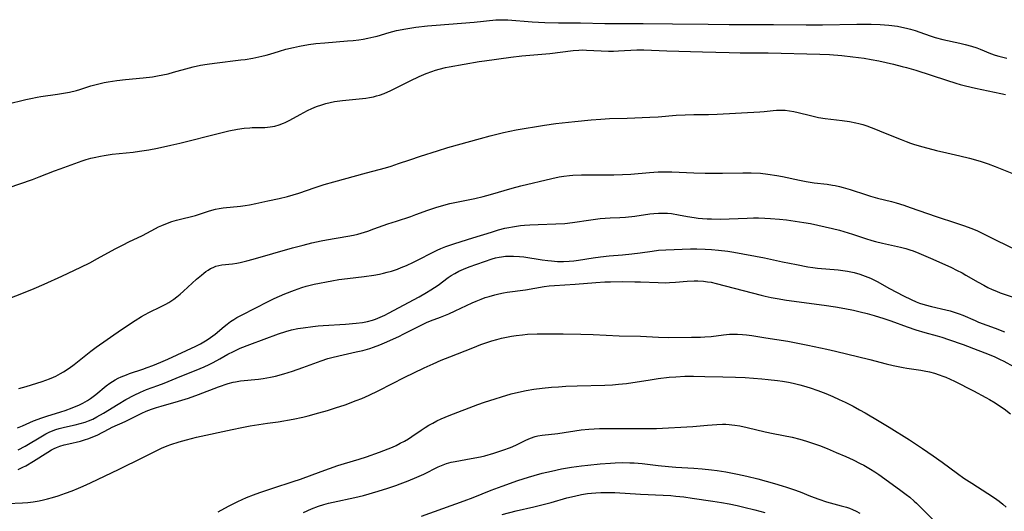
# Model space of a CAD drawing. Units: inches. Extents: x 2044169 to 2049510, y 216336 to 221758.
# Drawn here: x 2045887 to 2046053, y 218661 to 218744 of the extents above; entities that cross this region are included whole.
import ezdxf

# ---------------------------------------------------------------- set-up
doc = ezdxf.new("R2010")
doc.units = ezdxf.units.IN
doc.header["$MEASUREMENT"] = 0
doc.layers.add('c_21_T13S_R18E', color=240, linetype='Continuous')

msp = doc.modelspace()

# ---------------------------------------------------------------- linework, layer by layer
at = {"layer": 'c_21_T13S_R18E'}
for points in [[(2045884.37, 218730.04, 874), (2045887.56, 218730.83, 874), (2045888.42, 218731.02, 874), (2045889.47, 218731.22, 874), (2045890.11, 218731.33, 874), (2045892.93, 218731.73, 874), (2045894.27, 218731.95, 874), (2045894.93, 218732.09, 874), (2045896.12, 218732.38, 874), (2045896.66, 218732.53, 874), (2045898.52, 218733.12, 874), (2045899.21, 218733.32, 874), (2045899.9, 218733.5, 874), (2045900.77, 218733.69, 874), (2045901.46, 218733.83, 874), (2045902.94, 218734.06, 874), (2045904.42, 218734.23, 874), (2045907.39, 218734.49, 874), (2045908.96, 218734.69, 874), (2045909.8, 218734.82, 874), (2045910.73, 218735, 874), (2045911.62, 218735.2, 874), (2045912.51, 218735.43, 874), (2045915.21, 218736.2, 874), (2045915.84, 218736.35, 874), (2045917.07, 218736.62, 874), (2045918.22, 218736.82, 874), (2045919.43, 218736.99, 874), (2045923.9, 218737.51, 874), (2045924.64, 218737.61, 874), (2045925.9, 218737.81, 874), (2045927.42, 218738.13, 874), (2045928.17, 218738.32, 874), (2045928.78, 218738.49, 874), (2045930.44, 218739.02, 874), (2045931.49, 218739.33, 874), (2045932.76, 218739.64, 874), (2045933.81, 218739.86, 874), (2045935.3, 218740.11, 874), (2045936.57, 218740.27, 874), (2045938.06, 218740.42, 874), (2045941.89, 218740.72, 874), (2045942.85, 218740.81, 874), (2045943.8, 218740.93, 874), (2045944.58, 218741.04, 874), (2045945.36, 218741.18, 874), (2045946.39, 218741.41, 874), (2045946.93, 218741.56, 874), (2045948.98, 218742.17, 874), (2045950.19, 218742.47, 874), (2045951.76, 218742.77, 874), (2045953.45, 218743.04, 874), (2045955.42, 218743.28, 874), (2045956.92, 218743.42, 874), (2045963.29, 218743.91, 874), (2045966.96, 218744.28, 874), (2045967.49, 218744.31, 874), (2045968.09, 218744.32, 874), (2045969.03, 218744.28, 874), (2045973.13, 218743.98, 874), (2045975.23, 218743.87, 874), (2045977.54, 218743.81, 874), (2045981.28, 218743.77, 874), (2045985.42, 218743.7, 874), (2045991.87, 218743.69, 874), (2045996.85, 218743.61, 874), (2046002.84, 218743.56, 874), (2046006.42, 218743.5, 874), (2046013.91, 218743.53, 874), (2046019.42, 218743.44, 874), (2046022.16, 218743.46, 874), (2046027.99, 218743.59, 874), (2046030.42, 218743.58, 874), (2046031.91, 218743.53, 874), (2046033.39, 218743.41, 874), (2046034.87, 218743.21, 874), (2046035.57, 218743.08, 874), (2046036.35, 218742.91, 874), (2046037.06, 218742.72, 874), (2046037.86, 218742.48, 874), (2046038.62, 218742.23, 874), (2046040.37, 218741.59, 874), (2046041.24, 218741.31, 874), (2046042.51, 218740.97, 874), (2046045.38, 218740.34, 874), (2046046.27, 218740.13, 874), (2046047.34, 218739.85, 874), (2046048.24, 218739.56, 874), (2046048.82, 218739.35, 874), (2046050.56, 218738.63, 874), (2046051.36, 218738.34, 874), (2046051.99, 218738.15, 874), (2046053.3, 218737.83, 874)], [(2045884.58, 218715.9, 876), (2045888.66, 218717.33, 876), (2045889.82, 218717.77, 876), (2045892.43, 218718.8, 876), (2045893.34, 218719.14, 876), (2045897.09, 218720.47, 876), (2045897.73, 218720.68, 876), (2045898.52, 218720.91, 876), (2045899.11, 218721.06, 876), (2045900.15, 218721.28, 876), (2045900.79, 218721.39, 876), (2045902.16, 218721.58, 876), (2045905.71, 218721.96, 876), (2045906.74, 218722.09, 876), (2045908.35, 218722.34, 876), (2045909.8, 218722.61, 876), (2045912.08, 218723.1, 876), (2045913.57, 218723.44, 876), (2045920.31, 218725.17, 876), (2045921.86, 218725.52, 876), (2045923.3, 218725.8, 876), (2045924.43, 218725.97, 876), (2045925.39, 218726.06, 876), (2045925.83, 218726.08, 876), (2045927.27, 218726.1, 876), (2045927.92, 218726.12, 876), (2045928.4, 218726.15, 876), (2045928.87, 218726.21, 876), (2045929.63, 218726.35, 876), (2045930.39, 218726.55, 876), (2045931.12, 218726.82, 876), (2045931.39, 218726.94, 876), (2045932.16, 218727.32, 876), (2045933.9, 218728.28, 876), (2045935.16, 218728.96, 876), (2045935.9, 218729.32, 876), (2045936.66, 218729.64, 876), (2045937.56, 218729.96, 876), (2045938.25, 218730.16, 876), (2045938.96, 218730.33, 876), (2045939.72, 218730.48, 876), (2045941.08, 218730.68, 876), (2045945, 218731.08, 876), (2045945.64, 218731.18, 876), (2045946.28, 218731.3, 876), (2045946.79, 218731.43, 876), (2045947.3, 218731.57, 876), (2045948.13, 218731.86, 876), (2045949.24, 218732.33, 876), (2045951.83, 218733.67, 876), (2045952.48, 218733.99, 876), (2045954.02, 218734.71, 876), (2045955.2, 218735.22, 876), (2045956.17, 218735.59, 876), (2045956.78, 218735.79, 876), (2045957.4, 218735.97, 876), (2045958.46, 218736.22, 876), (2045959.1, 218736.35, 876), (2045964.18, 218737.23, 876), (2045965.09, 218737.38, 876), (2045969.52, 218737.97, 876), (2045971.37, 218738.19, 876), (2045976.09, 218738.63, 876), (2045980.03, 218739.1, 876), (2045980.98, 218739.18, 876), (2045981.63, 218739.2, 876), (2045982.28, 218739.19, 876), (2045984.75, 218739.04, 876), (2045986.01, 218739.01, 876), (2045986.86, 218739.03, 876), (2045987.7, 218739.06, 876), (2045990.81, 218739.23, 876), (2045991.98, 218739.23, 876), (2045995.9, 218739.08, 876), (2046001.92, 218738.9, 876), (2046006.41, 218738.75, 876), (2046008.26, 218738.72, 876), (2046013.01, 218738.7, 876), (2046021.75, 218738.49, 876), (2046023.36, 218738.42, 876), (2046025.43, 218738.27, 876), (2046027.32, 218738.07, 876), (2046029.2, 218737.82, 876), (2046030.39, 218737.62, 876), (2046031.69, 218737.36, 876), (2046034.15, 218736.8, 876), (2046035.65, 218736.43, 876), (2046036.38, 218736.23, 876), (2046037.93, 218735.77, 876), (2046043.13, 218734.08, 876), (2046044.72, 218733.59, 876), (2046045.46, 218733.38, 876), (2046046.32, 218733.15, 876), (2046048.02, 218732.73, 876), (2046052.32, 218731.84, 876), (2046053.12, 218731.66, 876)], [(2045884.13, 218697.02, 878), (2045886.87, 218698.05, 878), (2045888.97, 218698.89, 878), (2045890.66, 218699.62, 878), (2045893.63, 218700.97, 878), (2045896.88, 218702.52, 878), (2045898.35, 218703.25, 878), (2045899.66, 218703.95, 878), (2045902.66, 218705.6, 878), (2045903.99, 218706.31, 878), (2045904.99, 218706.81, 878), (2045907.25, 218707.88, 878), (2045909.46, 218709.05, 878), (2045909.99, 218709.31, 878), (2045910.53, 218709.56, 878), (2045911.47, 218709.94, 878), (2045912.25, 218710.22, 878), (2045913.03, 218710.47, 878), (2045913.69, 218710.64, 878), (2045915.77, 218711.13, 878), (2045916.22, 218711.25, 878), (2045917.07, 218711.51, 878), (2045918.44, 218711.97, 878), (2045919.01, 218712.14, 878), (2045919.6, 218712.29, 878), (2045920.25, 218712.42, 878), (2045920.9, 218712.51, 878), (2045923.84, 218712.81, 878), (2045924.63, 218712.92, 878), (2045925.34, 218713.03, 878), (2045926.44, 218713.25, 878), (2045928.46, 218713.71, 878), (2045930.39, 218714.12, 878), (2045931.79, 218714.44, 878), (2045932.73, 218714.71, 878), (2045933.67, 218715.01, 878), (2045936.44, 218715.99, 878), (2045937.98, 218716.49, 878), (2045939.58, 218716.94, 878), (2045945.1, 218718.45, 878), (2045948.32, 218719.31, 878), (2045949.31, 218719.59, 878), (2045950.55, 218720, 878), (2045952.46, 218720.67, 878), (2045954.25, 218721.28, 878), (2045957.13, 218722.19, 878), (2045958.84, 218722.71, 878), (2045964.41, 218724.27, 878), (2045966.01, 218724.7, 878), (2045968.29, 218725.25, 878), (2045970.43, 218725.69, 878), (2045975.19, 218726.5, 878), (2045977.14, 218726.78, 878), (2045980.35, 218727.13, 878), (2045983.07, 218727.39, 878), (2045984.73, 218727.53, 878), (2045986.16, 218727.61, 878), (2045989.15, 218727.7, 878), (2045993, 218727.85, 878), (2045994.4, 218727.93, 878), (2045997.43, 218728.18, 878), (2045998.95, 218728.27, 878), (2046000.41, 218728.31, 878), (2046002.92, 218728.33, 878), (2046004.37, 218728.37, 878), (2046011.6, 218728.75, 878), (2046012.32, 218728.81, 878), (2046013.86, 218728.98, 878), (2046014.42, 218729.03, 878), (2046014.97, 218729.05, 878), (2046015.42, 218729.05, 878), (2046015.88, 218729.03, 878), (2046016.6, 218728.94, 878), (2046017.31, 218728.82, 878), (2046018.04, 218728.65, 878), (2046020.13, 218728.11, 878), (2046020.81, 218727.95, 878), (2046021.5, 218727.81, 878), (2046022.65, 218727.62, 878), (2046025.52, 218727.28, 878), (2046026.74, 218727.11, 878), (2046027.82, 218726.9, 878), (2046028.3, 218726.78, 878), (2046028.98, 218726.59, 878), (2046029.66, 218726.37, 878), (2046031.14, 218725.82, 878), (2046032.51, 218725.28, 878), (2046035.47, 218724.06, 878), (2046036.31, 218723.73, 878), (2046037.02, 218723.47, 878), (2046037.71, 218723.25, 878), (2046039.11, 218722.85, 878), (2046041.44, 218722.24, 878), (2046043.17, 218721.83, 878), (2046045.39, 218721.33, 878), (2046047.02, 218720.94, 878), (2046048.8, 218720.44, 878), (2046050.19, 218719.98, 878), (2046051.38, 218719.54, 878), (2046054.47, 218718.28, 878)], [(2045886.4, 218682.01, 880), (2045887.64, 218682.37, 880), (2045890.34, 218683.22, 880), (2045891.58, 218683.66, 880), (2045892.24, 218683.94, 880), (2045892.62, 218684.11, 880), (2045893.4, 218684.52, 880), (2045893.94, 218684.83, 880), (2045894.86, 218685.44, 880), (2045895.72, 218686.07, 880), (2045898.55, 218688.33, 880), (2045899.46, 218689.02, 880), (2045903.73, 218691.97, 880), (2045906.03, 218693.52, 880), (2045907.1, 218694.19, 880), (2045907.61, 218694.48, 880), (2045908.48, 218694.93, 880), (2045910.31, 218695.8, 880), (2045911.23, 218696.28, 880), (2045911.72, 218696.57, 880), (2045912.59, 218697.13, 880), (2045913.09, 218697.5, 880), (2045913.66, 218697.96, 880), (2045914.21, 218698.45, 880), (2045916.42, 218700.49, 880), (2045917.22, 218701.18, 880), (2045917.61, 218701.48, 880), (2045918, 218701.77, 880), (2045918.38, 218702.03, 880), (2045918.77, 218702.27, 880), (2045919.2, 218702.48, 880), (2045919.64, 218702.66, 880), (2045920.15, 218702.79, 880), (2045920.66, 218702.88, 880), (2045922.46, 218703.06, 880), (2045923.19, 218703.18, 880), (2045923.78, 218703.3, 880), (2045924.9, 218703.58, 880), (2045926, 218703.88, 880), (2045932.64, 218705.76, 880), (2045934.4, 218706.23, 880), (2045935.87, 218706.6, 880), (2045937.44, 218706.94, 880), (2045938.37, 218707.11, 880), (2045941.97, 218707.74, 880), (2045942.9, 218707.93, 880), (2045943.64, 218708.11, 880), (2045944.24, 218708.27, 880), (2045945.35, 218708.61, 880), (2045946.37, 218708.97, 880), (2045948.75, 218709.83, 880), (2045950.17, 218710.3, 880), (2045952.62, 218711.09, 880), (2045953.48, 218711.39, 880), (2045955.48, 218712.14, 880), (2045956.17, 218712.38, 880), (2045956.86, 218712.6, 880), (2045957.8, 218712.88, 880), (2045959.19, 218713.25, 880), (2045960.05, 218713.44, 880), (2045963.42, 218714.12, 880), (2045964.81, 218714.43, 880), (2045966.1, 218714.77, 880), (2045969.74, 218715.87, 880), (2045971.22, 218716.26, 880), (2045976.43, 218717.49, 880), (2045977.68, 218717.75, 880), (2045978.44, 218717.88, 880), (2045979.44, 218718, 880), (2045979.98, 218718.05, 880), (2045981.43, 218718.11, 880), (2045982.42, 218718.12, 880), (2045986.93, 218718.12, 880), (2045988.39, 218718.16, 880), (2045989.77, 218718.25, 880), (2045992.93, 218718.53, 880), (2045994.42, 218718.62, 880), (2045995.11, 218718.63, 880), (2045996.73, 218718.61, 880), (2046000.42, 218718.42, 880), (2046002.33, 218718.38, 880), (2046005.26, 218718.4, 880), (2046008.74, 218718.47, 880), (2046010.12, 218718.46, 880), (2046011.7, 218718.37, 880), (2046012.95, 218718.23, 880), (2046014.45, 218718.01, 880), (2046015.39, 218717.83, 880), (2046018.28, 218717.22, 880), (2046019.41, 218717, 880), (2046020.79, 218716.78, 880), (2046022.95, 218716.51, 880), (2046023.87, 218716.38, 880), (2046024.34, 218716.3, 880), (2046025.07, 218716.14, 880), (2046025.66, 218715.99, 880), (2046026.83, 218715.65, 880), (2046029.63, 218714.72, 880), (2046030.27, 218714.52, 880), (2046031.45, 218714.19, 880), (2046033.81, 218713.59, 880), (2046034.63, 218713.36, 880), (2046035.91, 218712.96, 880), (2046037, 218712.59, 880), (2046041.41, 218711.06, 880), (2046044.84, 218709.95, 880), (2046046.01, 218709.55, 880), (2046047.39, 218709.03, 880), (2046048.34, 218708.63, 880), (2046049.59, 218708.05, 880), (2046051.5, 218707.1, 880), (2046056.76, 218704.52, 880)], [(2045886.14, 218675.38, 882), (2045887.01, 218675.73, 882), (2045888.86, 218676.53, 882), (2045890.26, 218677.07, 882), (2045891.11, 218677.35, 882), (2045893.46, 218678.08, 882), (2045894.18, 218678.32, 882), (2045895.37, 218678.76, 882), (2045896.61, 218679.27, 882), (2045897.17, 218679.54, 882), (2045897.59, 218679.76, 882), (2045898, 218680, 882), (2045898.5, 218680.33, 882), (2045899.37, 218681, 882), (2045901.15, 218682.46, 882), (2045901.75, 218682.9, 882), (2045902.2, 218683.2, 882), (2045902.67, 218683.48, 882), (2045903.15, 218683.74, 882), (2045903.65, 218683.98, 882), (2045904.55, 218684.35, 882), (2045905.09, 218684.54, 882), (2045907.32, 218685.27, 882), (2045908.08, 218685.54, 882), (2045909.01, 218685.89, 882), (2045910.36, 218686.44, 882), (2045911.54, 218686.96, 882), (2045916.31, 218689.19, 882), (2045917.05, 218689.57, 882), (2045917.64, 218689.9, 882), (2045918.21, 218690.25, 882), (2045918.77, 218690.62, 882), (2045919.55, 218691.22, 882), (2045921.05, 218692.48, 882), (2045921.56, 218692.89, 882), (2045922.14, 218693.32, 882), (2045922.68, 218693.68, 882), (2045923.23, 218694.01, 882), (2045924.09, 218694.47, 882), (2045928.48, 218696.73, 882), (2045929.51, 218697.21, 882), (2045931.35, 218698, 882), (2045932.97, 218698.65, 882), (2045934.21, 218699.1, 882), (2045934.95, 218699.31, 882), (2045936.28, 218699.62, 882), (2045939.26, 218700.22, 882), (2045940.46, 218700.43, 882), (2045941.89, 218700.61, 882), (2045944.73, 218700.93, 882), (2045946.38, 218701.18, 882), (2045947.3, 218701.35, 882), (2045947.97, 218701.5, 882), (2045948.63, 218701.66, 882), (2045949.33, 218701.86, 882), (2045950.37, 218702.2, 882), (2045951, 218702.43, 882), (2045951.87, 218702.8, 882), (2045953.06, 218703.36, 882), (2045957.06, 218705.38, 882), (2045957.69, 218705.67, 882), (2045958.54, 218706.02, 882), (2045959.19, 218706.25, 882), (2045960.03, 218706.52, 882), (2045963.08, 218707.45, 882), (2045966.25, 218708.45, 882), (2045967.44, 218708.8, 882), (2045968.5, 218709.08, 882), (2045969.18, 218709.23, 882), (2045969.82, 218709.35, 882), (2045970.45, 218709.46, 882), (2045971.14, 218709.54, 882), (2045971.84, 218709.61, 882), (2045972.72, 218709.67, 882), (2045974.14, 218709.73, 882), (2045977.13, 218709.82, 882), (2045978.63, 218709.91, 882), (2045979.94, 218710.05, 882), (2045983.03, 218710.51, 882), (2045984.61, 218710.72, 882), (2045985.46, 218710.8, 882), (2045986.28, 218710.85, 882), (2045987.92, 218710.92, 882), (2045988.9, 218710.98, 882), (2045990.46, 218711.15, 882), (2045993, 218711.51, 882), (2045993.66, 218711.59, 882), (2045994.44, 218711.64, 882), (2045995.31, 218711.64, 882), (2045995.99, 218711.61, 882), (2045996.68, 218711.55, 882), (2045997.82, 218711.38, 882), (2045999.35, 218711.09, 882), (2046000.48, 218710.9, 882), (2046001.14, 218710.81, 882), (2046001.91, 218710.73, 882), (2046002.7, 218710.68, 882), (2046003.42, 218710.65, 882), (2046004.93, 218710.64, 882), (2046006.41, 218710.68, 882), (2046009.42, 218710.81, 882), (2046010.5, 218710.83, 882), (2046011.35, 218710.83, 882), (2046012.41, 218710.8, 882), (2046013.39, 218710.74, 882), (2046014.89, 218710.62, 882), (2046016.09, 218710.48, 882), (2046017.55, 218710.29, 882), (2046019.01, 218710.07, 882), (2046020.15, 218709.87, 882), (2046021.41, 218709.62, 882), (2046022.62, 218709.35, 882), (2046023.87, 218709.05, 882), (2046025.05, 218708.74, 882), (2046025.79, 218708.53, 882), (2046027.25, 218708.08, 882), (2046029.46, 218707.33, 882), (2046030.54, 218706.99, 882), (2046031.12, 218706.82, 882), (2046032.32, 218706.54, 882), (2046035.37, 218705.9, 882), (2046036.28, 218705.66, 882), (2046036.96, 218705.44, 882), (2046037.49, 218705.25, 882), (2046038.47, 218704.85, 882), (2046040.8, 218703.84, 882), (2046043.95, 218702.43, 882), (2046044.83, 218702.01, 882), (2046045.75, 218701.55, 882), (2046046.42, 218701.18, 882), (2046048.49, 218699.97, 882), (2046049.44, 218699.45, 882), (2046050.12, 218699.09, 882), (2046050.82, 218698.76, 882), (2046051.55, 218698.45, 882), (2046052.18, 218698.2, 882), (2046054.38, 218697.43, 882)], [(2045886.29, 218671.63, 884), (2045887.46, 218672.28, 884), (2045890.38, 218674.04, 884), (2045890.94, 218674.35, 884), (2045891.52, 218674.64, 884), (2045892.2, 218674.94, 884), (2045892.63, 218675.1, 884), (2045893.21, 218675.27, 884), (2045894.08, 218675.49, 884), (2045895.91, 218675.88, 884), (2045896.74, 218676.08, 884), (2045897.56, 218676.32, 884), (2045898.16, 218676.54, 884), (2045898.87, 218676.85, 884), (2045899.56, 218677.2, 884), (2045900.7, 218677.85, 884), (2045903.17, 218679.37, 884), (2045904.45, 218680.13, 884), (2045905.87, 218680.91, 884), (2045906.93, 218681.41, 884), (2045907.97, 218681.84, 884), (2045909.85, 218682.52, 884), (2045910.93, 218682.93, 884), (2045913.66, 218684.05, 884), (2045916.36, 218685.12, 884), (2045917.7, 218685.69, 884), (2045918.56, 218686.08, 884), (2045919.24, 218686.41, 884), (2045920.34, 218687, 884), (2045921.7, 218687.79, 884), (2045922.63, 218688.29, 884), (2045923.79, 218688.81, 884), (2045925.43, 218689.47, 884), (2045930.26, 218691.25, 884), (2045931.5, 218691.65, 884), (2045932.44, 218691.9, 884), (2045933.5, 218692.13, 884), (2045934.44, 218692.29, 884), (2045936.03, 218692.5, 884), (2045936.98, 218692.59, 884), (2045937.79, 218692.65, 884), (2045941.59, 218692.87, 884), (2045943.38, 218693.03, 884), (2045944.43, 218693.18, 884), (2045945.28, 218693.34, 884), (2045946.11, 218693.55, 884), (2045946.63, 218693.71, 884), (2045947.44, 218694.04, 884), (2045948.24, 218694.42, 884), (2045948.82, 218694.72, 884), (2045954.01, 218697.52, 884), (2045955.26, 218698.22, 884), (2045955.99, 218698.66, 884), (2045956.61, 218699.06, 884), (2045957.21, 218699.47, 884), (2045958.94, 218700.75, 884), (2045959.42, 218701.08, 884), (2045960.05, 218701.46, 884), (2045960.7, 218701.82, 884), (2045961.54, 218702.2, 884), (2045962.47, 218702.57, 884), (2045965.06, 218703.49, 884), (2045966.33, 218703.91, 884), (2045966.92, 218704.07, 884), (2045967.52, 218704.2, 884), (2045967.93, 218704.27, 884), (2045968.61, 218704.35, 884), (2045969.3, 218704.39, 884), (2045969.99, 218704.39, 884), (2045970.97, 218704.33, 884), (2045971.7, 218704.24, 884), (2045974.8, 218703.75, 884), (2045975.74, 218703.63, 884), (2045976.41, 218703.56, 884), (2045977.41, 218703.49, 884), (2045977.92, 218703.48, 884), (2045978.43, 218703.48, 884), (2045979.35, 218703.52, 884), (2045980.14, 218703.6, 884), (2045980.93, 218703.7, 884), (2045983.41, 218704.07, 884), (2045984.67, 218704.24, 884), (2045986.11, 218704.4, 884), (2045988.4, 218704.6, 884), (2045989.95, 218704.76, 884), (2045991.36, 218704.94, 884), (2045993.42, 218705.24, 884), (2045994.45, 218705.36, 884), (2045995.72, 218705.45, 884), (2045999.86, 218705.6, 884), (2046000.95, 218705.6, 884), (2046002.33, 218705.56, 884), (2046003.4, 218705.5, 884), (2046004.6, 218705.41, 884), (2046006.19, 218705.22, 884), (2046007.19, 218705.07, 884), (2046012.4, 218704.06, 884), (2046015.43, 218703.42, 884), (2046017.76, 218702.94, 884), (2046019.71, 218702.59, 884), (2046020.52, 218702.46, 884), (2046021.35, 218702.36, 884), (2046024.84, 218702.05, 884), (2046025.63, 218701.95, 884), (2046026.42, 218701.83, 884), (2046027.55, 218701.6, 884), (2046028.49, 218701.33, 884), (2046029.41, 218701.01, 884), (2046030.26, 218700.66, 884), (2046030.84, 218700.38, 884), (2046031.41, 218700.09, 884), (2046033.51, 218698.92, 884), (2046035.88, 218697.67, 884), (2046037.14, 218697.04, 884), (2046038.02, 218696.65, 884), (2046038.59, 218696.42, 884), (2046039.54, 218696.12, 884), (2046040.62, 218695.85, 884), (2046043.03, 218695.3, 884), (2046043.73, 218695.12, 884), (2046044.42, 218694.91, 884), (2046045.29, 218694.61, 884), (2046045.87, 218694.38, 884), (2046047.97, 218693.48, 884), (2046048.56, 218693.24, 884), (2046051.38, 218692.21, 884), (2046052.94, 218691.58, 884)], [(2045886.25, 218668.32, 886), (2045887.05, 218668.7, 886), (2045887.55, 218668.97, 886), (2045888.84, 218669.73, 886), (2045891.27, 218671.25, 886), (2045891.92, 218671.63, 886), (2045892.36, 218671.86, 886), (2045892.76, 218672.04, 886), (2045893.31, 218672.25, 886), (2045894.06, 218672.48, 886), (2045894.83, 218672.68, 886), (2045896.78, 218673.14, 886), (2045897.48, 218673.33, 886), (2045898.19, 218673.56, 886), (2045898.9, 218673.83, 886), (2045899.59, 218674.14, 886), (2045901.63, 218675.22, 886), (2045902.15, 218675.47, 886), (2045904.33, 218676.45, 886), (2045907.16, 218677.86, 886), (2045907.91, 218678.18, 886), (2045908.77, 218678.51, 886), (2045909.65, 218678.81, 886), (2045910.45, 218679.05, 886), (2045913.37, 218679.87, 886), (2045915.06, 218680.38, 886), (2045916.75, 218680.98, 886), (2045920.1, 218682.28, 886), (2045921.74, 218682.84, 886), (2045922.58, 218683.07, 886), (2045922.98, 218683.15, 886), (2045923.84, 218683.29, 886), (2045926.89, 218683.61, 886), (2045927.64, 218683.71, 886), (2045928.91, 218683.93, 886), (2045929.72, 218684.11, 886), (2045931.17, 218684.5, 886), (2045932.63, 218684.95, 886), (2045934.38, 218685.55, 886), (2045937.49, 218686.7, 886), (2045938.58, 218687.06, 886), (2045939.27, 218687.25, 886), (2045940.46, 218687.55, 886), (2045943.39, 218688.19, 886), (2045944.52, 218688.46, 886), (2045945.69, 218688.78, 886), (2045946.3, 218688.97, 886), (2045947.36, 218689.37, 886), (2045948.17, 218689.71, 886), (2045950.6, 218690.82, 886), (2045951.45, 218691.23, 886), (2045953.32, 218692.21, 886), (2045954.59, 218692.84, 886), (2045955.28, 218693.15, 886), (2045955.94, 218693.42, 886), (2045957.64, 218694.08, 886), (2045959.05, 218694.65, 886), (2045960.08, 218695.11, 886), (2045962.96, 218696.48, 886), (2045963.68, 218696.79, 886), (2045964.51, 218697.13, 886), (2045965.19, 218697.37, 886), (2045965.87, 218697.58, 886), (2045966.81, 218697.84, 886), (2045967.46, 218698, 886), (2045968.26, 218698.15, 886), (2045968.89, 218698.26, 886), (2045972.01, 218698.71, 886), (2045975.14, 218699.23, 886), (2045976, 218699.34, 886), (2045976.87, 218699.43, 886), (2045980.37, 218699.65, 886), (2045983.86, 218699.94, 886), (2045985.42, 218700.02, 886), (2045986.33, 218700.05, 886), (2045988.41, 218700.07, 886), (2045990.49, 218700.05, 886), (2045991.4, 218700.03, 886), (2045994.41, 218699.9, 886), (2045995.61, 218699.88, 886), (2045996.31, 218699.9, 886), (2045997.34, 218699.95, 886), (2045999.33, 218700.13, 886), (2046000.47, 218700.21, 886), (2046001.12, 218700.2, 886), (2046002.09, 218700.14, 886), (2046002.73, 218700.06, 886), (2046003.37, 218699.95, 886), (2046004.19, 218699.77, 886), (2046011.82, 218697.77, 886), (2046012.48, 218697.61, 886), (2046013.48, 218697.39, 886), (2046014.53, 218697.2, 886), (2046016.11, 218696.95, 886), (2046022.45, 218696.1, 886), (2046024.39, 218695.82, 886), (2046025.96, 218695.53, 886), (2046027.41, 218695.23, 886), (2046028.53, 218694.99, 886), (2046029.74, 218694.69, 886), (2046030.92, 218694.37, 886), (2046032.56, 218693.86, 886), (2046033.73, 218693.45, 886), (2046036.48, 218692.42, 886), (2046037.95, 218691.92, 886), (2046039.45, 218691.48, 886), (2046041.57, 218690.9, 886), (2046042.34, 218690.67, 886), (2046043.49, 218690.3, 886), (2046045.94, 218689.42, 886), (2046048.42, 218688.5, 886), (2046050.05, 218687.89, 886), (2046051.31, 218687.36, 886), (2046052.1, 218686.98, 886), (2046052.8, 218686.63, 886), (2046054.44, 218685.75, 886)], [(2045884.46, 218662.56, 888), (2045886.98, 218662.69, 888), (2045887.89, 218662.77, 888), (2045888.81, 218662.87, 888), (2045889.8, 218663.03, 888), (2045890.52, 218663.18, 888), (2045891.24, 218663.35, 888), (2045892.08, 218663.59, 888), (2045893.03, 218663.88, 888), (2045894.26, 218664.32, 888), (2045895.41, 218664.75, 888), (2045896.45, 218665.17, 888), (2045897.23, 218665.51, 888), (2045898.51, 218666.09, 888), (2045903.33, 218668.41, 888), (2045907.34, 218670.37, 888), (2045909.46, 218671.45, 888), (2045910.47, 218671.94, 888), (2045911.45, 218672.35, 888), (2045912.07, 218672.58, 888), (2045913.47, 218673.03, 888), (2045914.69, 218673.36, 888), (2045916.41, 218673.77, 888), (2045922.42, 218675.1, 888), (2045924.06, 218675.44, 888), (2045925.44, 218675.69, 888), (2045928.4, 218676.13, 888), (2045930.19, 218676.41, 888), (2045932.75, 218676.86, 888), (2045934.39, 218677.19, 888), (2045935.29, 218677.4, 888), (2045937.09, 218677.88, 888), (2045938.56, 218678.31, 888), (2045939.86, 218678.72, 888), (2045941.53, 218679.28, 888), (2045943.4, 218679.96, 888), (2045944.34, 218680.33, 888), (2045945.58, 218680.87, 888), (2045947.09, 218681.6, 888), (2045949.49, 218682.87, 888), (2045951.48, 218683.88, 888), (2045954.89, 218685.52, 888), (2045956.39, 218686.2, 888), (2045957.76, 218686.8, 888), (2045959.19, 218687.39, 888), (2045963.07, 218688.91, 888), (2045964.43, 218689.42, 888), (2045965.61, 218689.84, 888), (2045966.28, 218690.05, 888), (2045967.17, 218690.31, 888), (2045967.92, 218690.51, 888), (2045968.77, 218690.7, 888), (2045969.63, 218690.86, 888), (2045970.43, 218690.98, 888), (2045971.46, 218691.1, 888), (2045972.32, 218691.17, 888), (2045973.96, 218691.25, 888), (2045975.36, 218691.27, 888), (2045978.33, 218691.26, 888), (2045981.36, 218691.21, 888), (2045983.42, 218691.14, 888), (2045987.8, 218690.93, 888), (2045991.4, 218690.86, 888), (2045994.44, 218690.68, 888), (2045996.19, 218690.65, 888), (2046000.02, 218690.66, 888), (2046001.56, 218690.7, 888), (2046002.32, 218690.74, 888), (2046003.35, 218690.82, 888), (2046005.42, 218691.07, 888), (2046006.45, 218691.17, 888), (2046007.12, 218691.2, 888), (2046007.79, 218691.2, 888), (2046008.67, 218691.16, 888), (2046009.34, 218691.09, 888), (2046010.26, 218690.95, 888), (2046012.61, 218690.55, 888), (2046016.3, 218689.99, 888), (2046018, 218689.69, 888), (2046019.72, 218689.35, 888), (2046022.92, 218688.66, 888), (2046024.38, 218688.33, 888), (2046030.19, 218686.89, 888), (2046032.95, 218686.17, 888), (2046034.12, 218685.9, 888), (2046035.81, 218685.56, 888), (2046036.45, 218685.45, 888), (2046038.81, 218685.12, 888), (2046039.37, 218685.02, 888), (2046040.27, 218684.82, 888), (2046041.09, 218684.6, 888), (2046041.89, 218684.34, 888), (2046042.53, 218684.1, 888), (2046043, 218683.91, 888), (2046043.73, 218683.58, 888), (2046044.46, 218683.23, 888), (2046047.71, 218681.6, 888), (2046049.78, 218680.5, 888), (2046050.41, 218680.14, 888), (2046051.33, 218679.59, 888), (2046052.26, 218678.98, 888), (2046052.85, 218678.56, 888), (2046053.97, 218677.73, 888)], [(2045920.06, 218661.18, 890), (2045921.82, 218662.15, 890), (2045922.57, 218662.54, 890), (2045923.4, 218662.95, 890), (2045924.86, 218663.6, 890), (2045926.05, 218664.07, 890), (2045927.12, 218664.45, 890), (2045929.29, 218665.19, 890), (2045932.75, 218666.29, 890), (2045933.98, 218666.7, 890), (2045937.44, 218667.99, 890), (2045940.27, 218668.99, 890), (2045941.39, 218669.34, 890), (2045943.91, 218670.09, 890), (2045945.13, 218670.49, 890), (2045947.31, 218671.24, 890), (2045948.79, 218671.81, 890), (2045949.54, 218672.12, 890), (2045950.12, 218672.39, 890), (2045950.84, 218672.75, 890), (2045951.54, 218673.14, 890), (2045952.2, 218673.53, 890), (2045952.76, 218673.9, 890), (2045954.34, 218674.99, 890), (2045955.03, 218675.44, 890), (2045955.63, 218675.81, 890), (2045956.31, 218676.18, 890), (2045957.01, 218676.53, 890), (2045957.74, 218676.87, 890), (2045959.09, 218677.44, 890), (2045963.93, 218679.29, 890), (2045965.07, 218679.69, 890), (2045966.84, 218680.28, 890), (2045967.92, 218680.63, 890), (2045969.57, 218681.1, 890), (2045970.79, 218681.4, 890), (2045972.1, 218681.66, 890), (2045973.42, 218681.88, 890), (2045974.82, 218682.07, 890), (2045976.41, 218682.23, 890), (2045977.56, 218682.31, 890), (2045978.79, 218682.38, 890), (2045980.7, 218682.46, 890), (2045985.4, 218682.57, 890), (2045986.7, 218682.64, 890), (2045987.72, 218682.72, 890), (2045989.05, 218682.87, 890), (2045993.06, 218683.49, 890), (2045994.41, 218683.69, 890), (2045996.29, 218683.91, 890), (2045997.38, 218684.01, 890), (2045998.92, 218684.07, 890), (2046000.35, 218684.09, 890), (2046002.31, 218684.06, 890), (2046005.32, 218683.99, 890), (2046007.48, 218683.93, 890), (2046009.1, 218683.85, 890), (2046010.5, 218683.77, 890), (2046011.92, 218683.66, 890), (2046013.01, 218683.55, 890), (2046014.6, 218683.36, 890), (2046015.41, 218683.24, 890), (2046016.44, 218683.06, 890), (2046017.24, 218682.91, 890), (2046018.36, 218682.64, 890), (2046018.97, 218682.47, 890), (2046020.1, 218682.12, 890), (2046021.41, 218681.66, 890), (2046022.72, 218681.16, 890), (2046023.91, 218680.67, 890), (2046025.02, 218680.18, 890), (2046025.98, 218679.73, 890), (2046027.38, 218679.01, 890), (2046028.44, 218678.43, 890), (2046029.38, 218677.89, 890), (2046031.73, 218676.5, 890), (2046033.42, 218675.48, 890), (2046036.86, 218673.32, 890), (2046039.1, 218671.85, 890), (2046040.9, 218670.63, 890), (2046042.4, 218669.56, 890), (2046044.97, 218667.66, 890), (2046046.08, 218666.87, 890), (2046047.39, 218666, 890), (2046050.11, 218664.29, 890), (2046051.23, 218663.55, 890), (2046052.03, 218662.96, 890), (2046052.63, 218662.47, 890), (2046053.22, 218661.96, 890)], [(2045934.47, 218661.06, 892), (2045935.82, 218661.67, 892), (2045937.02, 218662.14, 892), (2045937.92, 218662.43, 892), (2045938.69, 218662.64, 892), (2045939.48, 218662.82, 892), (2045943.15, 218663.59, 892), (2045944.61, 218663.96, 892), (2045947.1, 218664.66, 892), (2045948.75, 218665.16, 892), (2045950.07, 218665.61, 892), (2045950.84, 218665.9, 892), (2045952.17, 218666.42, 892), (2045953.62, 218667.03, 892), (2045954.79, 218667.56, 892), (2045957.26, 218668.79, 892), (2045958.07, 218669.14, 892), (2045958.65, 218669.34, 892), (2045959.42, 218669.55, 892), (2045960.11, 218669.7, 892), (2045962.81, 218670.16, 892), (2045964.36, 218670.47, 892), (2045965.11, 218670.65, 892), (2045966.63, 218671.08, 892), (2045968.14, 218671.57, 892), (2045969.44, 218672.07, 892), (2045970.33, 218672.46, 892), (2045972.06, 218673.28, 892), (2045972.84, 218673.62, 892), (2045973.64, 218673.88, 892), (2045974.1, 218673.99, 892), (2045974.81, 218674.11, 892), (2045977.47, 218674.42, 892), (2045981.38, 218675.02, 892), (2045982.7, 218675.16, 892), (2045983.59, 218675.21, 892), (2045984.47, 218675.24, 892), (2045987.34, 218675.26, 892), (2045991.46, 218675.23, 892), (2045993.23, 218675.25, 892), (2045994.12, 218675.28, 892), (2046000.28, 218675.59, 892), (2046002.72, 218675.82, 892), (2046004.32, 218675.94, 892), (2046005.3, 218675.97, 892), (2046005.84, 218675.96, 892), (2046006.38, 218675.94, 892), (2046006.88, 218675.89, 892), (2046007.37, 218675.83, 892), (2046008.23, 218675.68, 892), (2046009.43, 218675.42, 892), (2046012.47, 218674.71, 892), (2046013.86, 218674.41, 892), (2046017.07, 218673.78, 892), (2046018.35, 218673.47, 892), (2046019.48, 218673.14, 892), (2046020.82, 218672.69, 892), (2046021.65, 218672.38, 892), (2046022.96, 218671.85, 892), (2046024.47, 218671.22, 892), (2046026.12, 218670.51, 892), (2046027.38, 218669.95, 892), (2046028.55, 218669.37, 892), (2046029.16, 218669.05, 892), (2046030.3, 218668.4, 892), (2046031.01, 218667.94, 892), (2046031.71, 218667.46, 892), (2046035.19, 218664.97, 892), (2046036.33, 218664.11, 892), (2046036.91, 218663.64, 892), (2046037.66, 218663, 892), (2046038.08, 218662.62, 892), (2046038.97, 218661.75, 892), (2046042.98, 218657.75, 892)], [(2045954.39, 218660.45, 894), (2045961.61, 218663.01, 894), (2045963.12, 218663.58, 894), (2045966.18, 218664.83, 894), (2045968.02, 218665.54, 894), (2045970.7, 218666.46, 894), (2045972.52, 218667.06, 894), (2045973.47, 218667.34, 894), (2045974.83, 218667.71, 894), (2045976.41, 218668.07, 894), (2045978.09, 218668.42, 894), (2045979.76, 218668.73, 894), (2045981.44, 218668.96, 894), (2045982.5, 218669.08, 894), (2045984.6, 218669.28, 894), (2045986.34, 218669.41, 894), (2045987.14, 218669.45, 894), (2045988.41, 218669.49, 894), (2045989.63, 218669.46, 894), (2045990.35, 218669.43, 894), (2045991.68, 218669.32, 894), (2045994.43, 218669, 894), (2045996.16, 218668.83, 894), (2045997.42, 218668.73, 894), (2046000.41, 218668.57, 894), (2046001.83, 218668.46, 894), (2046003.4, 218668.29, 894), (2046004.38, 218668.15, 894), (2046005.86, 218667.91, 894), (2046007.8, 218667.54, 894), (2046009.4, 218667.2, 894), (2046011.23, 218666.75, 894), (2046014.08, 218665.97, 894), (2046015.38, 218665.59, 894), (2046016.12, 218665.36, 894), (2046017.3, 218664.95, 894), (2046018.38, 218664.53, 894), (2046020.14, 218663.82, 894), (2046021.57, 218663.29, 894), (2046022.83, 218662.89, 894), (2046025.33, 218662.21, 894), (2046026.23, 218661.94, 894), (2046026.74, 218661.77, 894), (2046027.24, 218661.58, 894), (2046027.86, 218661.31, 894), (2046028.46, 218660.98, 894)], [(2045968.05, 218660.73, 896), (2045970.44, 218661.35, 896), (2045973.39, 218662.02, 896), (2045974.99, 218662.4, 896), (2045976.34, 218662.76, 896), (2045978.98, 218663.53, 896), (2045980.26, 218663.85, 896), (2045981.45, 218664.09, 896), (2045982.47, 218664.26, 896), (2045983.17, 218664.35, 896), (2045983.87, 218664.41, 896), (2045984.71, 218664.45, 896), (2045986.08, 218664.46, 896), (2045987.11, 218664.43, 896), (2045991.42, 218664.15, 896), (2045995.26, 218663.99, 896), (2045996.57, 218663.91, 896), (2045997.4, 218663.84, 896), (2045998.77, 218663.69, 896), (2046000.13, 218663.51, 896), (2046003.62, 218663, 896), (2046005.13, 218662.75, 896), (2046006.41, 218662.52, 896), (2046007.77, 218662.24, 896), (2046008.88, 218661.98, 896), (2046010.75, 218661.52, 896), (2046012.41, 218661.06, 896)]]:
    msp.add_polyline3d(points, dxfattribs=at)

doc.saveas('drawing.dxf')
